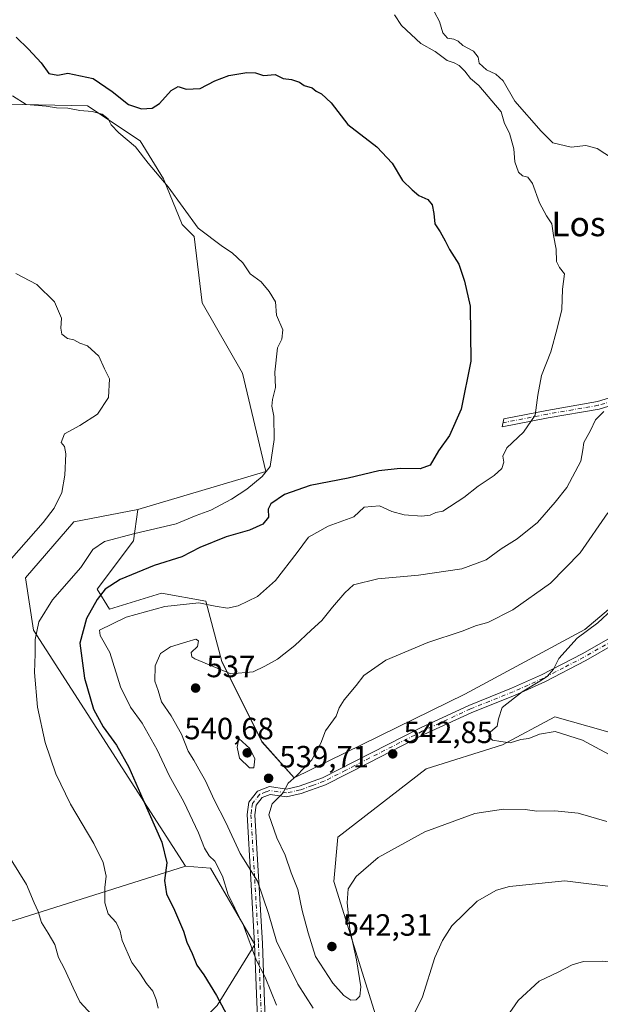
# Model space of a CAD drawing. Units: metres. Extents: x 576902 to 580353, y 4714978 to 4717330.
# Drawn here: x 577509 to 577698, y 4715299 to 4715620 of the extents above; entities that cross this region are included whole.
import ezdxf
from ezdxf.enums import TextEntityAlignment as Align

# ---------------------------------------------------------------- set-up
doc = ezdxf.new("R2010")
doc.units = ezdxf.units.M
doc.header["$MEASUREMENT"] = 0
doc.linetypes.add('DGN Style 4', pattern=[2.638475, 1.318413, -0.659207, 0.001648, -0.659207])
for name, color, linetype, lineweight in [('Camino Cxs', 7, 'Continuous', 0), ('Camino eje', 30, 'DGN Style 4', 13), ('Cultivos herbáceos CxS', 92, 'Continuous', 0), ('Cultivos leñosos CxS', 92, 'Continuous', 0), ('Curva de nivel maestra', 30, 'Continuous', 30), ('Curva de nivel normal', 30, 'Continuous', 0), ('Matorral CxS', 135, 'Continuous', 0), ('Punto de cota en terreno', 7, 'Continuous', 0), ('Rótulo de punto de cota en terreno', 7, 'Continuous', 0), ('Suelo desnudo CxS', 253, 'Continuous', 0), ('Texto cartográfico', 7, 'Continuous', 0)]:
    doc.layers.add(name, color=color, linetype=linetype, lineweight=lineweight)
doc.styles.add('Style-Arial', font='txt')

# ---------------------------------------------------------------- blocks, each defined once
blk = doc.blocks.new('*U8')
at = {"layer": 'Cultivos herbáceos CxS', "color": 92, "linetype": 'Continuous', "lineweight": 0}
blk.add_polyline3d([(577499.0111, 4715592.4077, 519.0745), (577530.9373, 4715591.8109, 520.813), (577548.0999, 4715580.3693, 521.2735), (577555.7277, 4715567.9737, 520.0232), (577561.8211, 4715553.1459, 518.7845), (577565.2315, 4715549.7343, 519.1728), (577565.7461, 4715549.2199, 519.2072), (577568.3587, 4715527.6327, 516.5698), (577581.4481, 4715504.7233, 517.2018), (577589.0975, 4715472.6243, 519.8407), (577547.4245, 4715460.2275, 517.4522), (577526.4883, 4715456.3017, 516.2242), (577510.7851, 4715437.9807, 516.2178), (577513.4019, 4715420.9665, 518.8942), (577562.9523, 4715344.0381, 526.9665), (577441.9359, 4715305.8471, 504.6745)], dxfattribs=at)
blk = doc.blocks.new('*U17')
at = {"layer": 'Cultivos leñosos CxS', "color": 92, "linetype": 'Continuous', "lineweight": 0}
for points in [[(577714.7463, 4715439.5703, 545.4924), (577693.0261, 4715421.1349, 544.2038), (577653.9327, 4715400.1583, 542.8499), (577598.2835, 4715372.8283, 539.8015), (577587.8159, 4715384.6061, 538.3755), (577574.7305, 4715410.7813, 534.049), (577569.4971, 4715430.4119, 529.202), (577555.1031, 4715433.0293, 527.6855), (577538.0919, 4715427.7937, 526.3784), (577534.1659, 4715434.3385, 522.6365), (577545.9435, 4715450.0415, 520.2935), (577547.4245, 4715460.2275, 517.4522), (577589.0975, 4715472.6243, 519.8407), (577581.4481, 4715504.7233, 517.2018), (577568.3587, 4715527.6327, 516.5698), (577565.7461, 4715549.2199, 519.2072), (577565.2315, 4715549.7343, 519.1728), (577561.8211, 4715553.1459, 518.7845), (577555.7277, 4715567.9737, 520.0232), (577548.0999, 4715580.3693, 521.2735), (577530.9373, 4715591.8109, 520.813), (577499.0111, 4715592.4077, 519.0745)], [(577441.9359, 4715305.8471, 504.6745), (577562.9523, 4715344.0381, 526.9665), (577571.0761, 4715343.3917, 529.3314), (577585.4694, 4715318.5253, 530.4008), (577573.1751, 4715298.7183, 524.6763), (577538.1979, 4715264.0943, 513.0983), (577507.4435, 4715239.9027, 504.7888)]]:
    blk.add_polyline3d(points, dxfattribs=at)
blk = doc.blocks.new('5PATER')
at = {"layer": 'Suelo desnudo CxS', "linetype": 'Continuous', "lineweight": 0}
h = blk.add_hatch(color=51, dxfattribs=at)
edge = h.paths.add_edge_path()
edge.add_ellipse((0, 0), major_axis=(-0.11, -0.111), ratio=0.999422, start_angle=0, end_angle=360)

msp = doc.modelspace()

# ---------------------------------------------------------------- linework, layer by layer
at = {"layer": 'Camino Cxs', "color": 7, "linetype": 'Continuous', "lineweight": 0}
for points in [[(577707.08, 4715495.84, 536.29), (577697.65, 4715492.98, 534.63), (577681.07, 4715490.11, 532.2), (577666.11, 4715487.21, 527.97), (577666.59, 4715489.85, 527.78), (577680.62, 4715492.57, 531.79), (577697.07, 4715495.41, 534.24), (577706.31, 4715498.22, 535.55)], [(577707.08, 4715495.84, 536.29), (577697.65, 4715492.98, 534.63), (577681.07, 4715490.11, 532.2), (577666.11, 4715487.21, 527.97), (577666.59, 4715489.85, 527.78), (577680.62, 4715492.57, 531.79), (577697.07, 4715495.41, 534.24), (577706.31, 4715498.22, 535.55)], [(577587.18, 4715280.85, 525.35), (577586.89, 4715283.95, 526), (577586.16, 4715299.76, 528.24), (577585.43, 4715318.79, 531.73), (577582.95, 4715360.91, 538.43), (577583.56, 4715364.97, 539.28), (577586.32, 4715368.54, 539.78), (577590.24, 4715370.04, 540.64), (577595.76, 4715369.21, 541.34), (577599.94, 4715370.12, 541.5), (577607.55, 4715372.89, 541.8), (577639.49, 4715389.17, 544.12), (577655.2, 4715396.46, 544.85), (577669.13, 4715402.03, 545.04), (577678.85, 4715406.4, 545.51), (577692.08, 4715413.24, 546.35), (577701.46, 4715418.61, 547.45), (577709.74, 4715423.94, 548.44), (577713.56, 4715426.95, 548.52), (577721.04, 4715434.06, 549.36), (577730.28, 4715443.76, 550.61), (577739.08, 4715454.83, 551.51), (577745.22, 4715462.37, 551.58)], [(577744.73, 4715457.82, 551.54), (577741.02, 4715453.26, 551.87), (577732.16, 4715442.12, 550.37), (577722.81, 4715432.29, 550.06), (577715.2, 4715425.06, 549.3), (577711.2, 4715421.91, 549.07), (577702.76, 4715416.47, 547.96), (577693.28, 4715411.05, 547.05), (577679.94, 4715404.14, 546.19), (577670.11, 4715399.73, 545.91), (577656.19, 4715394.16, 545.16), (577640.59, 4715386.92, 544.55), (577622.61, 4715377.76, 542.48), (577608.55, 4715370.6, 542.64), (577600.63, 4715367.71, 541.71), (577595.84, 4715366.67, 541.13), (577590.52, 4715367.47, 540.15), (577587.87, 4715366.46, 539.9), (577585.93, 4715363.95, 539.87), (577585.46, 4715360.79, 539.48), (577587.93, 4715318.91, 532.91), (577588.66, 4715299.87, 529.1), (577589.39, 4715284.13, 526.62)], [(577586.89, 4715283.95, 526), (577586.16, 4715299.76, 528.24), (577585.43, 4715318.79, 531.73), (577582.95, 4715360.91, 538.43), (577583.56, 4715364.97, 539.28), (577586.32, 4715368.54, 539.78), (577590.24, 4715370.04, 540.64), (577595.76, 4715369.21, 541.34), (577599.94, 4715370.12, 541.5), (577607.55, 4715372.89, 541.8), (577639.49, 4715389.17, 544.12), (577655.2, 4715396.46, 544.85), (577669.13, 4715402.03, 545.04), (577678.85, 4715406.4, 545.51), (577692.08, 4715413.24, 546.35), (577701.46, 4715418.61, 547.45)], [(577702.76, 4715416.47, 547.96), (577693.28, 4715411.05, 547.05), (577679.94, 4715404.14, 546.19), (577670.11, 4715399.73, 545.91), (577656.19, 4715394.16, 545.16), (577640.59, 4715386.92, 544.55), (577622.61, 4715377.76, 542.48), (577608.55, 4715370.6, 542.64), (577600.63, 4715367.71, 541.71), (577595.84, 4715366.67, 541.13), (577590.52, 4715367.47, 540.15), (577587.87, 4715366.46, 539.9), (577585.93, 4715363.95, 539.87), (577585.46, 4715360.79, 539.48), (577587.93, 4715318.91, 532.91), (577588.66, 4715299.87, 529.1), (577589.39, 4715284.13, 526.62)]]:
    msp.add_polyline3d(points, dxfattribs=at)
at = {"layer": 'Camino eje', "color": 30, "linetype": 'DGN Style 4', "lineweight": 13}
for points in [[(577787.98, 4715540.19, 548.54), (577780.08, 4715541.47, 547.23), (577776.79, 4715541.12, 546.73), (577775.77, 4715539.54, 546.19), (577775.03, 4715538.39, 545.79), (577773.78, 4715536.95, 545.3), (577772.38, 4715535.34, 544.89), (577768.32, 4715532.46, 544.36), (577756.32, 4715525.17, 542.72), (577746.22, 4715518.71, 540.88), (577735.55, 4715509.77, 539.6), (577733.37, 4715508.15, 539.02), (577731.1, 4715506.45, 538.93), (577726.78, 4715503.99, 538.42), (577713.55, 4715499.4, 536.73), (577706.7, 4715497.03, 535.82), (577702.08, 4715495.63, 535.22), (577697.36, 4715494.2, 534.43), (577689.07, 4715492.76, 532.84), (577680.85, 4715491.34, 531.99), (577666.35, 4715488.53, 527.84)], [(577702.11, 4715417.54, 547.54), (577697.37, 4715414.83, 547.24), (577692.68, 4715412.15, 546.66), (577686.07, 4715408.73, 545.94), (577679.4, 4715405.27, 545.83), (577674.48, 4715403.07, 545.63), (577669.62, 4715400.88, 545.48), (577655.7, 4715395.31, 544.99), (577640.04, 4715388.05, 544.3), (577615.08, 4715375.33, 542.46), (577608.05, 4715371.75, 542.17), (577604.25, 4715370.36, 541.65), (577600.29, 4715368.92, 541.57), (577595.8, 4715367.94, 541.08), (577590.38, 4715368.76, 540.39), (577589.06, 4715368.25, 540.04), (577587.1, 4715367.5, 539.62), (577584.75, 4715364.46, 539.53), (577584.44, 4715362.43, 539.34), (577584.21, 4715360.85, 538.96), (577585.45, 4715339.79, 535.6), (577586.68, 4715318.85, 532.29), (577587.41, 4715299.82, 528.53), (577588.14, 4715284.04, 526.25)]]:
    msp.add_polyline3d(points, dxfattribs=at)
at = {"layer": 'Cultivos herbáceos CxS', "color": 92, "linetype": 'Continuous', "lineweight": 0}
for points in [[(577547.42, 4715460.23, 517.45), (577589.1, 4715472.62, 519.84), (577581.45, 4715504.72, 517.2), (577568.36, 4715527.63, 516.57), (577565.75, 4715549.22, 519.21), (577565.23, 4715549.73, 519.17), (577561.82, 4715553.15, 518.78), (577555.73, 4715567.97, 520.02), (577548.1, 4715580.37, 521.27), (577530.94, 4715591.81, 520.81), (577499.01, 4715592.41, 519.07)], [(577547.42, 4715460.23, 517.45), (577526.49, 4715456.3, 516.22), (577510.79, 4715437.98, 516.22), (577513.4, 4715420.97, 518.89), (577562.95, 4715344.04, 526.97)], [(577441.94, 4715305.85, 504.67), (577562.95, 4715344.04, 526.97)]]:
    msp.add_polyline3d(points, dxfattribs=at)
at = {"layer": 'Cultivos leñosos CxS', "color": 92, "linetype": 'Continuous', "lineweight": 0}
for points in [[(577547.42, 4715460.23, 517.45), (577589.1, 4715472.62, 519.84), (577581.45, 4715504.72, 517.2), (577568.36, 4715527.63, 516.57), (577565.75, 4715549.22, 519.21), (577565.23, 4715549.73, 519.17), (577561.82, 4715553.15, 518.78), (577555.73, 4715567.97, 520.02), (577548.1, 4715580.37, 521.27), (577530.94, 4715591.81, 520.81), (577499.01, 4715592.41, 519.07)], [(577547.42, 4715460.23, 517.45), (577545.94, 4715450.04, 520.29), (577534.17, 4715434.34, 522.64), (577538.09, 4715427.79, 526.38), (577555.1, 4715433.03, 527.69), (577569.5, 4715430.41, 529.2), (577574.73, 4715410.78, 534.05), (577587.82, 4715384.61, 538.38), (577598.28, 4715372.83, 539.8), (577653.93, 4715400.16, 542.85), (577693.03, 4715421.13, 544.2), (577714.75, 4715439.57, 545.49)], [(577821.72, 4715247.43, 526.67), (577821.04, 4715245.74, 526.29), (577796.85, 4715248.97, 527.27), (577791.77, 4715314.23, 535.48), (577773.45, 4715332.55, 538.13), (577734.19, 4715356.11, 543.64), (577713.26, 4715379.66, 546.28), (577710.64, 4715384.9, 547.5), (577699.69, 4715388.03, 546.71), (577683.16, 4715392.75, 546.31), (577666.15, 4715383.59, 544.97), (577641.29, 4715375.74, 543.17), (577612.5, 4715353.49, 540.89), (577611.19, 4715339.1, 541), (577628.17, 4715284.95, 534.98)], [(577441.94, 4715305.85, 504.67), (577562.95, 4715344.04, 526.97)], [(577562.95, 4715344.04, 526.97), (577571.08, 4715343.39, 529.33), (577585.47, 4715318.53, 530.4), (577573.18, 4715298.72, 524.68), (577538.2, 4715264.09, 513.1), (577507.44, 4715239.9, 504.79), (577482.3, 4715208.4, 491.9), (577475.55, 4715168.03, 487.99)]]:
    msp.add_polyline3d(points, dxfattribs=at)
msp.add_polyline3d([(577821.72, 4715247.43, 526.67), (577826.49, 4715235.38, 524.6), (577806.46, 4715220.05, 522.85), (577739.68, 4715219.63, 520.37), (577682.03, 4715198.39, 524.61), (577664.84, 4715187.64, 525.82), (577643.34, 4715180.95, 527.02), (577641.28, 4715213.46, 528.47), (577632.13, 4715272.35, 531.82), (577628.17, 4715284.95, 534.98), (577611.19, 4715339.1, 541), (577612.5, 4715353.49, 540.89), (577641.29, 4715375.74, 543.17), (577666.15, 4715383.59, 544.97), (577683.16, 4715392.75, 546.31), (577699.69, 4715388.03, 546.71), (577710.64, 4715384.9, 547.5), (577713.26, 4715379.66, 546.28), (577734.19, 4715356.11, 543.64), (577773.45, 4715332.55, 538.13), (577791.77, 4715314.23, 535.48), (577796.85, 4715248.97, 527.27), (577821.04, 4715245.74, 526.29)], close=True, dxfattribs=at)
at = {"layer": 'Curva de nivel maestra', "color": 30, "linetype": 'Continuous', "lineweight": 30, "elevation": 525, "flags": 128}
msp.add_lwpolyline([(577507.78, 4715614.08), (577511.79, 4715610.25), (577515.9, 4715605.82), (577518.39, 4715602.26), (577521.27, 4715601.78), (577524.53, 4715602.37), (577532.79, 4715600.61), (577539.04, 4715596.4), (577544.29, 4715592.23), (577548.52, 4715590.81), (577552.09, 4715590.96), (577554.47, 4715592.52), (577558.18, 4715596.78), (577560.55, 4715598.06), (577563.08, 4715597.16), (577567.72, 4715597.45), (577572.41, 4715599.86), (577577.06, 4715601.65), (577582.86, 4715602.66), (577585.75, 4715602.52), (577588.36, 4715601.64), (577592.1, 4715601.98), (577594.68, 4715600.63), (577597.46, 4715600.33), (577600.04, 4715599.49), (577601.59, 4715598.37), (577604.15, 4715597.6), (577605.44, 4715596.56), (577607.2, 4715595.72), (577610.32, 4715592.71), (577615.81, 4715585.66), (577625.26, 4715578.38), (577630.26, 4715573.05), (577633.62, 4715567.4), (577636.78, 4715564.36), (577638.91, 4715562.5), (577641.79, 4715561.23), (577643.21, 4715559.48), (577643.75, 4715556.74), (577644.15, 4715553.27), (577645.81, 4715550.73), (577647.51, 4715547.82), (577648.9, 4715544.93), (577651.97, 4715540.2), (577653.74, 4715534.63), (577655.68, 4715526.47), (577655.8, 4715508.56), (577652.7, 4715492.98), (577648.92, 4715484.32), (577645.36, 4715479.35), (577642.57, 4715474.71), (577639.29, 4715473.48), (577632.8, 4715473.65), (577625.85, 4715472.91), (577615.85, 4715470.5), (577603.52, 4715468.13), (577595.11, 4715465.18), (577590.72, 4715462.11), (577589.83, 4715460.4), (577589.92, 4715457.8), (577588.14, 4715455.48), (577583.76, 4715453.52), (577576.18, 4715451.31), (577567.58, 4715447.89), (577561.7, 4715444.9), (577552.7, 4715442), (577541.6, 4715437.49), (577536.74, 4715434.32), (577534.13, 4715430.96), (577530.68, 4715424.76), (577528.43, 4715416.74), (577530.02, 4715405.31), (577532.96, 4715395.23), (577536.07, 4715389.42), (577540.43, 4715383.54), (577544.48, 4715376.29), (577548.96, 4715365.92), (577555.19, 4715351.89), (577556.79, 4715345.19), (577556.08, 4715339.44), (577556.66, 4715335.12), (577559.32, 4715329.78), (577562.22, 4715322.94), (577563.36, 4715319.37), (577565.12, 4715315.63), (577566.54, 4715311.87), (577568.91, 4715308.7), (577573.01, 4715301.96), (577577.12, 4715294.21)], dxfattribs=at)
at = {"layer": 'Curva de nivel normal', "color": 30, "linetype": 'Continuous', "lineweight": 0, "flags": 128}
for points, elevation in [([(577630.95, 4715621.43), (577633.25, 4715617.96), (577639.56, 4715612.02), (577644.25, 4715609.41), (577648.19, 4715606.52), (577650.43, 4715605.8), (577652.07, 4715604.91), (577653.9, 4715603.02), (577655.71, 4715600.68), (577658.5, 4715598.33), (577665.69, 4715589.81), (577666.86, 4715585.98), (577668.48, 4715582.9), (577669.82, 4715577.7), (577670.23, 4715573.57), (577671.42, 4715570.17), (577672.68, 4715568.92), (577674.39, 4715568.55), (577675.98, 4715566.45), (577678.26, 4715560.18), (577680.49, 4715555.94), (577682.19, 4715553.31), (577682.76, 4715549.55), (577683.65, 4715545.11), (577683.71, 4715541.07), (577684.76, 4715539.07), (577686.34, 4715537.01), (577685.72, 4715532.09), (577685.51, 4715525.39), (577684.02, 4715519.21), (577681.95, 4715511.63), (577678.9, 4715503.9), (577677.64, 4715497.47), (577676.86, 4715491.02), (577672.98, 4715485.49), (577667.59, 4715480.32), (577666.25, 4715477.65), (577666.65, 4715475.65), (577665.92, 4715473.65), (577663.43, 4715471.32), (577658.26, 4715467.82), (577653.52, 4715464.16), (577646.77, 4715459.74), (577644.43, 4715459.33), (577642.6, 4715458.47), (577639.9, 4715458.12), (577634.08, 4715458.54), (577630.06, 4715459.58), (577626.06, 4715461.48), (577621.12, 4715461.04), (577617.76, 4715457.87), (577609.34, 4715454.89), (577602.97, 4715451.3), (577599.31, 4715446.21), (577592.19, 4715437.09), (577586.32, 4715431.94), (577580.09, 4715428.86), (577576.57, 4715428.18), (577572.59, 4715428.75), (577567.2, 4715429.82), (577556.2, 4715428.72), (577543.53, 4715425.22), (577534.91, 4715421), (577535.09, 4715419.21), (577538.21, 4715413.67), (577541.77, 4715402.5), (577544.96, 4715395.88), (577548.82, 4715390.65), (577553.64, 4715381.99), (577557.54, 4715373.66), (577562.32, 4715364.99), (577567.18, 4715354.99), (577569.08, 4715349.94), (577570.64, 4715347.46), (577572.45, 4715345.72), (577574.92, 4715340.86), (577576.8, 4715334.73), (577578.42, 4715331.58), (577579.59, 4715329), (577581.65, 4715325.06), (577585.94, 4715313.62), (577588.9, 4715307.9), (577592.53, 4715298.78)], 530), ([(577704.82, 4715572.75), (577697.04, 4715577.83), (577693.36, 4715578.81), (577688.56, 4715578.34), (577682.6, 4715579.72), (577678.72, 4715583.51), (577670.16, 4715593.28), (577666.41, 4715599.92), (577664.04, 4715602.07), (577660.99, 4715603.51), (577658.58, 4715605.71), (577658.26, 4715607.61), (577656.71, 4715609.62), (577653.2, 4715611.43), (577651.71, 4715612.78), (577650.33, 4715613.43), (577648.25, 4715613.85), (577646.68, 4715615.59), (577645.67, 4715619.21), (577643.98, 4715622.24)], 535), ([(577506.57, 4715595.06), (577511.01, 4715592.17), (577517.5, 4715591.67), (577520.86, 4715591.12), (577524.53, 4715590.96), (577528.53, 4715590.22), (577532.45, 4715589.92), (577535.77, 4715589.07), (577537.67, 4715587.56), (577538.71, 4715585.6), (577541.16, 4715582.94), (577546.59, 4715578.36), (577550.69, 4715573.08), (577557.25, 4715565.33), (577567.02, 4715551.89), (577575, 4715545.98), (577578.11, 4715543.84), (577581.55, 4715540.66), (577583.94, 4715537.05), (577587.53, 4715534.43), (577590.13, 4715531.25), (577592.27, 4715527.86), (577592.51, 4715523.52), (577594.57, 4715518.83), (577594.32, 4715515.77), (577592.85, 4715512.98), (577591.96, 4715504.98), (577592.19, 4715499.98), (577591.22, 4715496.05), (577591.04, 4715493.9), (577591.66, 4715490.71), (577591.8, 4715483.12), (577590.46, 4715474.22), (577587.86, 4715470.98), (577582.86, 4715466.91), (577577.86, 4715463.59), (577571.2, 4715460.1), (577566.41, 4715458.29), (577559.85, 4715455.61), (577546.4, 4715452.5), (577536.55, 4715449.81), (577532.67, 4715447.28), (577528.8, 4715441.4), (577519.62, 4715430.83), (577515.07, 4715423.65), (577513.96, 4715417.92), (577513.97, 4715413.22), (577513.72, 4715407.18), (577514.74, 4715395.9), (577517.23, 4715384.37), (577520.66, 4715374.12), (577525.46, 4715364.26), (577533.03, 4715351.5), (577536.12, 4715345.24), (577537.05, 4715340.84), (577536.63, 4715337.11), (577536.58, 4715332.12), (577537.71, 4715328.52), (577540.26, 4715325.72), (577541.67, 4715322.87), (577542.25, 4715319.88), (577545.37, 4715312.7), (577547.97, 4715309.18), (577550.18, 4715305.89), (577552.3, 4715303.34), (577553.38, 4715300.66), (577553.97, 4715297.84)], 520), ([(577507.64, 4715537.14), (577514.42, 4715533.53), (577520.19, 4715527.96), (577522.52, 4715522.64), (577522.24, 4715519.35), (577522.64, 4715517.42), (577524.5, 4715515.97), (577526.53, 4715515.51), (577528.53, 4715514.49), (577530.99, 4715513.57), (577534.66, 4715510.24), (577536.5, 4715506.11), (577538.16, 4715502.79), (577537.86, 4715496.76), (577534.2, 4715491.29), (577528.53, 4715487.59), (577523.46, 4715484.92), (577522.43, 4715482.09), (577523.49, 4715480.77), (577523.9, 4715478.36), (577523.55, 4715471.42), (577522.62, 4715465.76), (577520.08, 4715460.71), (577516.52, 4715456.05), (577498.14, 4715435.32)], 515), ([(577604.44, 4715297.82), (577599.44, 4715305.62), (577592.49, 4715319.65), (577589.97, 4715328.68), (577586.38, 4715339.18), (577580.76, 4715348.22), (577576.07, 4715358.28), (577572.27, 4715365.72), (577569.45, 4715371.91), (577567.2, 4715375.67), (577565.6, 4715378.65), (577563.77, 4715381.57), (577561.58, 4715387.04), (577558.27, 4715393.07), (577555.1, 4715397.61), (577554.03, 4715401.32), (577552.91, 4715404.36), (577553.07, 4715409.33), (577554.73, 4715413.32), (577558.04, 4715415.57), (577563.36, 4715417.12), (577566.24, 4715418.04), (577567.15, 4715417.44), (577566.76, 4715415.65), (577564.7, 4715413.65), (577564.93, 4715412.3), (577565.99, 4715411.59), (577571.96, 4715409.14), (577577.65, 4715406.71), (577584.97, 4715407.36), (577588.79, 4715409.23), (577592.86, 4715411.56), (577598.48, 4715415.94), (577603.82, 4715421), (577607.29, 4715424.09), (577610.8, 4715428.41), (577614.83, 4715433.09), (577617.68, 4715435.7), (577625.52, 4715437.68), (577638.85, 4715438.93), (577652.97, 4715440.96), (577660.83, 4715443.85), (577665.69, 4715447.41), (577670.89, 4715450.68), (577677.52, 4715456.07), (577683.32, 4715462.68), (577687.15, 4715467.45), (577691.71, 4715476.02), (577692.28, 4715479.65), (577692.7, 4715482.08), (577694.8, 4715486.02), (577696.43, 4715489.48), (577699.22, 4715492.24)], 535), ([(577700.5, 4715459.22), (577691.42, 4715446.14), (577681.85, 4715436.24), (577669.52, 4715427.54), (577661.39, 4715423.47), (577657.65, 4715422.53), (577653.05, 4715420.66), (577641.85, 4715416.94), (577628.11, 4715411.21), (577620.99, 4715406.22), (577618.51, 4715402.98), (577614.64, 4715398.32), (577612.93, 4715395.66), (577611.93, 4715392.99), (577608.5, 4715388.14), (577606.98, 4715384.12), (577604, 4715378.73), (577599.11, 4715373.5), (577596.34, 4715371.16), (577594.65, 4715367.81), (577591.17, 4715364.44), (577590.03, 4715360.85), (577592.61, 4715353.33), (577595.36, 4715347.66), (577597.34, 4715341.86), (577599.45, 4715336.45), (577600.95, 4715329.62), (577602.88, 4715322.32), (577605.23, 4715314.7), (577610.84, 4715305.98), (577614.44, 4715301.91), (577616.8, 4715300.38), (577618.48, 4715300.5), (577619.7, 4715301.73), (577619.98, 4715304.83), (577618.65, 4715313.62), (577616.43, 4715323.57), (577615.58, 4715332.17), (577615.87, 4715336.75), (577618.52, 4715340.73), (577625.66, 4715346.89), (577640.83, 4715355.3), (577657.19, 4715361.21), (577666.52, 4715362.65), (577673.54, 4715362.52), (577677.38, 4715362.01), (577683.26, 4715362.08), (577690.85, 4715361.37), (577700.19, 4715358.68)], 540), ([(577703.77, 4715378.91), (577692.18, 4715385.14), (577683.28, 4715387.94), (577678.25, 4715387.09), (577674.78, 4715385.67), (577672.19, 4715385.3), (577668.7, 4715384.31), (577665.59, 4715384.64), (577662.86, 4715385.14), (577661.66, 4715386.47), (577662.21, 4715387.81), (577664.4, 4715389.68), (577664.84, 4715392.09), (577666.05, 4715395.75), (577672.52, 4715400.92), (577678.38, 4715404.34), (577680.68, 4715405.89), (577682.74, 4715408.28), (577684.5, 4715411.72), (577690.52, 4715418.32), (577697.18, 4715423.32), (577701.9, 4715427.65)], 545), ([(577580.31, 4715385.66), (577579.69, 4715382.88), (577580.49, 4715379.28), (577583.74, 4715376.1), (577585.14, 4715376.17), (577585.53, 4715379.05), (577583.83, 4715382.44), (577580.31, 4715385.66)], 540), ([(577504.12, 4715349.25), (577511.13, 4715338.12), (577513.61, 4715332.17), (577514.88, 4715329.33), (577516.01, 4715325.7), (577518.14, 4715322.23), (577519.2, 4715320.36), (577520.28, 4715318.59), (577521.52, 4715314.29), (577523.47, 4715310.66), (577526.28, 4715304.48), (577528.52, 4715299.92), (577533.76, 4715294.16)], 515), ([(577703.05, 4715337.2), (577686.49, 4715339.34), (577668.41, 4715337.43), (577664.21, 4715336.22), (577657.88, 4715332.66), (577649.64, 4715324.66), (577646.62, 4715319.82), (577644.12, 4715314.28), (577640.12, 4715301.5), (577636.42, 4715294.05)], 535), ([(577667.6, 4715294.99), (577671.26, 4715300.33), (577678.15, 4715306.61), (577684.3, 4715309.58), (577688.89, 4715311.98), (577692.56, 4715313.04), (577698.64, 4715313.19), (577706.52, 4715312.3), (577715.63, 4715311.52), (577727.08, 4715309.77), (577735.18, 4715308.48), (577745.96, 4715304.54), (577761, 4715295.99)], 530)]:
    msp.add_lwpolyline(points, dxfattribs=dict(at, elevation=elevation))
at = {"layer": 'Matorral CxS', "color": 135, "linetype": 'Continuous', "lineweight": 0}
for points in [[(577573.18, 4715298.72, 524.68), (577585.47, 4715318.53, 530.4), (577571.08, 4715343.39, 529.33), (577562.95, 4715344.04, 526.97), (577513.4, 4715420.97, 518.89), (577510.79, 4715437.98, 516.22), (577526.49, 4715456.3, 516.22), (577547.42, 4715460.23, 517.45), (577545.94, 4715450.04, 520.29), (577534.17, 4715434.34, 522.64), (577538.09, 4715427.79, 526.38), (577555.1, 4715433.03, 527.69), (577569.5, 4715430.41, 529.2), (577574.73, 4715410.78, 534.05), (577587.82, 4715384.61, 538.38), (577598.28, 4715372.83, 539.8), (577653.93, 4715400.16, 542.85), (577693.03, 4715421.13, 544.2), (577714.75, 4715439.57, 545.49)], [(577547.42, 4715460.23, 517.45), (577526.49, 4715456.3, 516.22), (577510.79, 4715437.98, 516.22), (577513.4, 4715420.97, 518.89), (577562.95, 4715344.04, 526.97)], [(577547.42, 4715460.23, 517.45), (577545.94, 4715450.04, 520.29), (577534.17, 4715434.34, 522.64), (577538.09, 4715427.79, 526.38), (577555.1, 4715433.03, 527.69), (577569.5, 4715430.41, 529.2), (577574.73, 4715410.78, 534.05), (577587.82, 4715384.61, 538.38), (577598.28, 4715372.83, 539.8), (577653.93, 4715400.16, 542.85), (577693.03, 4715421.13, 544.2), (577714.75, 4715439.57, 545.49)], [(577796.85, 4715248.97, 527.27), (577791.77, 4715314.23, 535.48), (577773.45, 4715332.55, 538.13), (577734.19, 4715356.11, 543.64), (577713.26, 4715379.66, 546.28), (577710.64, 4715384.9, 547.5), (577699.69, 4715388.03, 546.71), (577683.16, 4715392.75, 546.31), (577666.15, 4715383.59, 544.97), (577641.29, 4715375.74, 543.17), (577612.5, 4715353.49, 540.89), (577611.19, 4715339.1, 541), (577628.17, 4715284.95, 534.98)], [(577821.72, 4715247.43, 526.67), (577821.04, 4715245.74, 526.29), (577796.85, 4715248.97, 527.27), (577791.77, 4715314.23, 535.48), (577773.45, 4715332.55, 538.13), (577734.19, 4715356.11, 543.64), (577713.26, 4715379.66, 546.28), (577710.64, 4715384.9, 547.5), (577699.69, 4715388.03, 546.71), (577683.16, 4715392.75, 546.31), (577666.15, 4715383.59, 544.97), (577641.29, 4715375.74, 543.17), (577612.5, 4715353.49, 540.89), (577611.19, 4715339.1, 541), (577628.17, 4715284.95, 534.98)], [(577562.95, 4715344.04, 526.97), (577571.08, 4715343.39, 529.33), (577585.47, 4715318.53, 530.4), (577573.18, 4715298.72, 524.68), (577538.2, 4715264.09, 513.1), (577507.44, 4715239.9, 504.79), (577482.3, 4715208.4, 491.9), (577475.55, 4715168.03, 487.99)]]:
    msp.add_polyline3d(points, dxfattribs=at)

# ---------------------------------------------------------------- block references
at = {"layer": 'Cultivos herbáceos CxS', "color": 92, "linetype": 'Continuous', "lineweight": 0}
msp.add_blockref('*U8', (0, 0), dxfattribs=at)
at = {"layer": 'Cultivos leñosos CxS', "color": 92, "linetype": 'Continuous', "lineweight": 0}
msp.add_blockref('*U17', (0, 0), dxfattribs=at)
at = {"layer": 'Punto de cota en terreno', "color": 7, "linetype": 'Continuous', "lineweight": 0, "xscale": 10, "yscale": 10, "zscale": 10}
for p in [(577566.19, 4715402.1, 537), (577583, 4715381, 540.68), (577630.41, 4715380.66, 542.85), (577589.97, 4715372.71, 539.71), (577610.59, 4715317.9, 542.31)]:
    msp.add_blockref('5PATER', p, dxfattribs=at)

# ---------------------------------------------------------------- texts
at = {"layer": 'Rótulo de punto de cota en terreno', "color": 7, "linetype": 'Continuous', "lineweight": 0, "style": 'Style-Arial'}
for s, p in [('537', (577569.72, 4715405.63)), ('540,68', (577562.53, 4715385.41)), ('542,85', (577633.94, 4715384.19)), ('539,71', (577593.5, 4715376.24)), ('542,31', (577614.12, 4715321.43))]:
    msp.add_text(s, height=7, dxfattribs=at).set_placement(p)
at = {"layer": 'Texto cartográfico', "color": 7, "linetype": 'Continuous', "lineweight": 0, "style": 'Style-Arial'}
msp.add_text('Camino de los Regajos', height=8, rotation=321.5898, dxfattribs=at).set_placement((577691.22, 4715654.73), align=Align.MIDDLE_CENTER)
msp.add_text('Los Riscos', height=8, dxfattribs=at).set_placement((577708.3, 4715553.29), align=Align.MIDDLE_CENTER)

doc.saveas('drawing.dxf')
